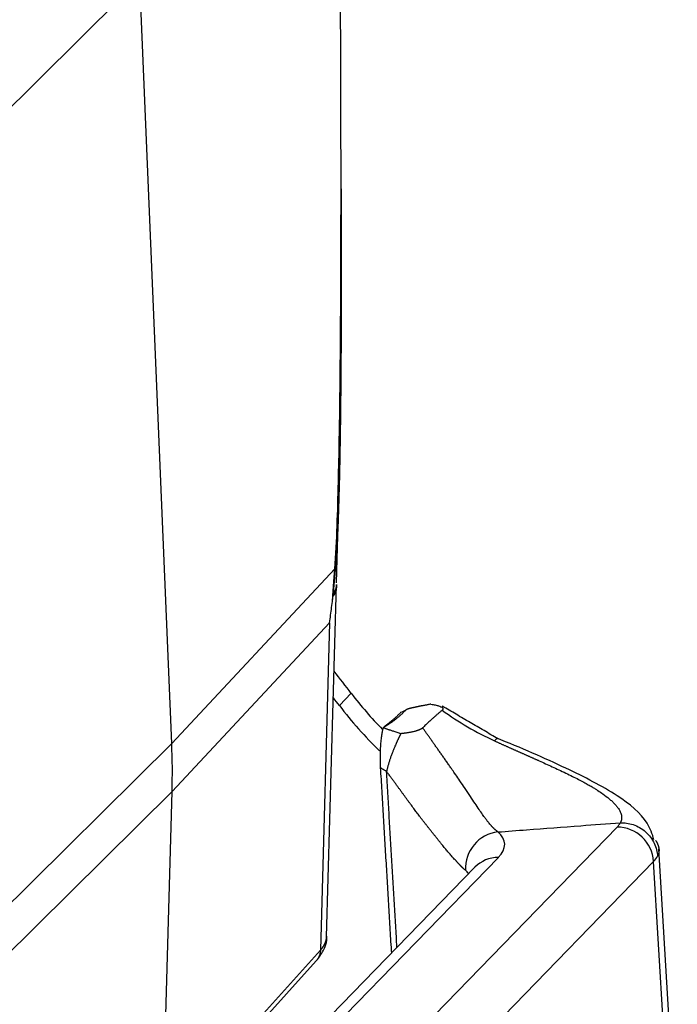
# Model space of a CAD drawing. Units: millimetres. Extents: x 2121 to 2567, y 481 to 796.
# Drawn here: x 2237 to 2256, y 519 to 547 of the extents above; entities that cross this region are included whole.
import ezdxf

# ---------------------------------------------------------------- set-up
doc = ezdxf.new("R2010")
doc.units = ezdxf.units.MM
doc.header["$LTSCALE"] = 65.395
doc.layers.get('0').update_dxf_attribs({"linetype": 'CONTINUOUS', "lineweight": 30})

msp = doc.modelspace()

# ---------------------------------------------------------------- linework, layer by layer
at = {"linetype": 'Continuous'}
for p, q in [((2234.452, 541.963), (2240.471, 547.94)), ((2241.374, 526.404), (2240.471, 547.94)), ((2246.021, 530.928), (2246.092, 533.591)), ((2245.97, 531.325), (2241.374, 526.404)), ((2245.74, 520.948), (2246.019, 530.87)), ((2241.383, 525.046), (2245.823, 529.802)), ((2245.823, 529.802), (2245.564, 520.574)), ((2246.436, 527.815), (2246.099, 527.469)), ((2247.367, 526.877), (2247.348, 526.858)), ((2241.374, 526.404), (2236.415, 521.496)), ((2236.593, 520.307), (2241.383, 525.046)), ((2241.119, 515.639), (2241.383, 525.046)), ((2241.046, 510.793), (2253.926, 524.044)), ((2255.625, 514.722), (2255.108, 523.433)), ((2250.58, 523.191), (2239.334, 511.622)), ((2254.957, 523.075), (2242.076, 509.825)), ((2255.467, 514.485), (2254.957, 523.075)), ((2249.921, 522.915), (2238.674, 511.346)), ((2249.918, 522.916), (2249.921, 522.915)), ((2241.119, 515.639), (2245.564, 520.574)), ((2241, 515.341), (2245.447, 520.279))]:
    msp.add_line(p, q, dxfattribs=at)
for centre, major_axis, ratio, start_param, end_param in [((2224.005, 511.409), (21.016, -20.43), 0.946761, 1.411533, 1.438497), ((2254.117, 533.433), (-7.197, 6.996), 0.946761, 1.411533, 1.545698), ((2223.669, 511.063), (-21.016, 20.43), 0.946761, 4.553126, 4.562646), ((2253.78, 533.087), (7.197, -6.996), 0.946761, 4.553126, 4.723084), ((2249.062, 524.021), (4.991, 0.296), 0.223543, 6.043203, 6.152097), ((2250.624, 522.935), (-0.66, -0.751), 0.950772, 3.947353, 5.518149), ((2243.77, 523.16), (-6.988, -0.415), 0.223543, 2.90161, 3.363587), ((2253.984, 523.071), (0.717, -0.697), 0.946761, 0.803252, 2.374048), ((2250.638, 522.218), (0.717, -0.697), 0.946761, 2.374048, 3.141603), ((2249.12, 523.048), (5.989, 0.356), 0.223543, 6.043203, 6.152079), ((2243.828, 522.187), (-5.989, -0.356), 0.223543, 3.287026, 3.363601)]:
    msp.add_ellipse(centre, major_axis=major_axis, ratio=ratio, start_param=start_param, end_param=end_param, dxfattribs=at)
for points, degree, knots in [([(2245.97, 531.325), (2246, 531.724), (2246.04, 532.536), (2246.073, 533.763), (2246.099, 534.991), (2246.122, 536.633), (2246.139, 538.687), (2246.148, 541.97), (2246.141, 546.068), (2246.121, 549.344), (2246.109, 550.981)], 3, [0, 0, 0, 0, 0.0625, 0.125, 0.1875, 0.25, 0.375, 0.5, 0.75, 1, 1, 1, 1]), ([(2246.147, 542.029), (2246.147, 541.972), (2246.147, 541.846), (2246.148, 541.652), (2246.149, 541.446), (2246.149, 541.243), (2246.15, 541.041), (2246.15, 540.842), (2246.151, 540.644), (2246.151, 540.448), (2246.151, 540.255), (2246.151, 540.063), (2246.151, 539.873), (2246.151, 539.684), (2246.151, 539.498), (2246.151, 539.314), (2246.151, 539.131), (2246.151, 538.951), (2246.15, 538.772), (2246.15, 538.595), (2246.15, 538.421), (2246.149, 538.248), (2246.148, 538.076), (2246.148, 537.907), (2246.147, 537.74), (2246.146, 537.575), (2246.145, 537.411), (2246.144, 537.25), (2246.143, 537.09), (2246.142, 536.932), (2246.141, 536.776), (2246.14, 536.622), (2246.138, 536.47), (2246.137, 536.32), (2246.135, 536.172), (2246.134, 536.026), (2246.132, 535.881), (2246.131, 535.739), (2246.129, 535.598), (2246.127, 535.459), (2246.125, 535.322), (2246.123, 535.187), (2246.121, 535.054), (2246.119, 534.923), (2246.117, 534.794), (2246.115, 534.667), (2246.113, 534.541), (2246.11, 534.418), (2246.108, 534.296), (2246.106, 534.176), (2246.103, 534.058), (2246.1, 533.942), (2246.098, 533.828), (2246.095, 533.716), (2246.093, 533.637), (2246.092, 533.595), (2246.092, 533.59)], 3, [0, 0, 0, 0, 0.020225, 0.044759, 0.069067, 0.093149, 0.117005, 0.140636, 0.164042, 0.187222, 0.210177, 0.232906, 0.25541, 0.277688, 0.299742, 0.32157, 0.343173, 0.364551, 0.385704, 0.406633, 0.427336, 0.447815, 0.468068, 0.488098, 0.507902, 0.527482, 0.546838, 0.565969, 0.584876, 0.603559, 0.622018, 0.640253, 0.658264, 0.676051, 0.693615, 0.710955, 0.728072, 0.744965, 0.761635, 0.778082, 0.794306, 0.810307, 0.826086, 0.841642, 0.856976, 0.872087, 0.886977, 0.901645, 0.916091, 0.930316, 0.944319, 0.958102, 0.971663, 0.985004, 0.998125, 1, 1, 1, 1]), ([(2246.092, 533.59), (2246.091, 533.559), (2246.089, 533.492), (2246.086, 533.391), (2246.083, 533.287), (2246.08, 533.184), (2246.077, 533.083), (2246.074, 532.985), (2246.071, 532.888), (2246.068, 532.793), (2246.064, 532.699), (2246.061, 532.608), (2246.057, 532.519), (2246.054, 532.432), (2246.05, 532.346), (2246.046, 532.262), (2246.043, 532.181), (2246.039, 532.101), (2246.035, 532.023), (2246.031, 531.947), (2246.027, 531.873), (2246.023, 531.801), (2246.019, 531.731), (2246.015, 531.662), (2246.01, 531.596), (2246.006, 531.531), (2246.002, 531.469), (2245.997, 531.408), (2245.993, 531.349), (2245.99, 531.311), (2245.988, 531.292)], 3, [0, 0, 0, 0, 0.0397, 0.085358, 0.130227, 0.174306, 0.217598, 0.260103, 0.301822, 0.342758, 0.382911, 0.422284, 0.460877, 0.498693, 0.535733, 0.571999, 0.607494, 0.64222, 0.676179, 0.709373, 0.741806, 0.77348, 0.804399, 0.834566, 0.863984, 0.892658, 0.920592, 0.94779, 0.974258, 1, 1, 1, 1]), ([(2245.908, 530.454), (2245.908, 530.462), (2245.909, 530.478), (2245.911, 530.502), (2245.912, 530.527), (2245.914, 530.552), (2245.915, 530.576), (2245.917, 530.601), (2245.919, 530.626), (2245.92, 530.651), (2245.922, 530.676), (2245.924, 530.701), (2245.925, 530.726), (2245.927, 530.751), (2245.929, 530.777), (2245.931, 530.802), (2245.933, 530.827), (2245.934, 530.853), (2245.937, 530.888), (2245.94, 530.933), (2245.945, 530.988), (2245.949, 531.043), (2245.953, 531.098), (2245.957, 531.154), (2245.961, 531.211), (2245.965, 531.268), (2245.968, 531.306), (2245.97, 531.325)], 3, [0, 0, 0, 0, 0.0274, 0.05491, 0.082535, 0.110275, 0.138135, 0.166116, 0.194222, 0.222455, 0.250816, 0.27931, 0.307937, 0.336702, 0.365605, 0.39465, 0.423839, 0.453173, 0.482656, 0.544985, 0.60797, 0.671618, 0.735934, 0.800924, 0.866595, 0.932952, 1, 1, 1, 1]), ([(2245.931, 530.619), (2245.931, 530.625), (2245.932, 530.637), (2245.934, 530.656), (2245.935, 530.676), (2245.937, 530.696), (2245.939, 530.717), (2245.94, 530.738), (2245.942, 530.76), (2245.944, 530.782), (2245.946, 530.805), (2245.948, 530.829), (2245.95, 530.853), (2245.953, 530.878), (2245.955, 530.904), (2245.957, 530.93), (2245.959, 530.957), (2245.962, 530.984), (2245.964, 531.012), (2245.967, 531.041), (2245.969, 531.07), (2245.972, 531.1), (2245.975, 531.13), (2245.977, 531.161), (2245.98, 531.193), (2245.983, 531.225), (2245.986, 531.258), (2245.987, 531.28), (2245.988, 531.292)], 3, [0, 0, 0, 0, 0.026444, 0.053832, 0.082166, 0.111452, 0.14169, 0.172884, 0.205035, 0.238147, 0.272221, 0.307259, 0.343263, 0.380234, 0.418173, 0.457082, 0.496962, 0.537814, 0.579639, 0.622438, 0.666213, 0.710963, 0.75669, 0.803395, 0.851077, 0.899738, 0.949379, 1, 1, 1, 1]), ([(2246.018, 530.885), (2246.019, 530.881), (2246.019, 530.873), (2246.019, 530.861), (2246.019, 530.848), (2246.018, 530.835), (2246.017, 530.821), (2246.016, 530.807), (2246.014, 530.792), (2246.012, 530.777), (2246.009, 530.762), (2246.006, 530.746), (2246.002, 530.729), (2245.997, 530.712), (2245.992, 530.695), (2245.986, 530.677), (2245.979, 530.659), (2245.972, 530.641), (2245.963, 530.622), (2245.954, 530.602), (2245.943, 530.582), (2245.932, 530.562), (2245.924, 530.549), (2245.919, 530.542)], 3, [0, 0, 0, 0, 0.034048, 0.069453, 0.106214, 0.144334, 0.18381, 0.224643, 0.266834, 0.310381, 0.355286, 0.401548, 0.449167, 0.498143, 0.548477, 0.600167, 0.653215, 0.707619, 0.763381, 0.8205, 0.878976, 0.93881, 1, 1, 1, 1]), ([(2245.93, 530.619), (2245.93, 530.614), (2245.928, 530.604), (2245.926, 530.589), (2245.924, 530.573), (2245.922, 530.558), (2245.92, 530.547), (2245.919, 530.542)], 3, [0, 0, 0, 0, 0.195873, 0.393783, 0.593758, 0.795822, 1, 1, 1, 1]), ([(2245.908, 530.454), (2245.909, 530.458), (2245.91, 530.467), (2245.911, 530.479), (2245.912, 530.491), (2245.914, 530.503), (2245.915, 530.513), (2245.917, 530.523), (2245.918, 530.533), (2245.919, 530.539), (2245.919, 530.542)], 3, [0, 0, 0, 0, 0.146115, 0.286069, 0.419916, 0.547716, 0.669538, 0.785461, 0.895579, 1, 1, 1, 1]), ([(2248.677, 527.51), (2248.497, 527.475), (2248.399, 527.456), (2248.268, 527.43), (2248.189, 527.412), (2248.096, 527.391), (2248.045, 527.376), (2247.991, 527.358), (2247.974, 527.343)], 2, [0, 0, 0, 0.25, 0.25, 0.5, 0.5, 0.75, 0.75, 1, 1, 1]), ([(2247.367, 526.876), (2247.372, 526.879), (2247.383, 526.885), (2247.398, 526.894), (2247.414, 526.903), (2247.429, 526.913), (2247.445, 526.922), (2247.46, 526.931), (2247.475, 526.941), (2247.491, 526.95), (2247.506, 526.96), (2247.521, 526.97), (2247.536, 526.98), (2247.551, 526.99), (2247.566, 527), (2247.581, 527.01), (2247.596, 527.02), (2247.61, 527.031), (2247.625, 527.041), (2247.639, 527.052), (2247.654, 527.063), (2247.668, 527.073), (2247.683, 527.084), (2247.703, 527.1), (2247.73, 527.122), (2247.764, 527.149), (2247.798, 527.178), (2247.832, 527.208), (2247.867, 527.24), (2247.902, 527.273), (2247.938, 527.308), (2247.962, 527.332), (2247.974, 527.344)], 3, [0, 0, 0, 0, 0.018997, 0.038212, 0.057646, 0.077301, 0.097177, 0.117275, 0.137595, 0.158139, 0.178906, 0.199898, 0.221115, 0.242558, 0.264228, 0.286125, 0.308249, 0.330602, 0.353183, 0.375994, 0.399034, 0.422305, 0.445807, 0.469539, 0.525507, 0.584421, 0.646286, 0.711106, 0.778885, 0.849625, 0.923329, 1, 1, 1, 1]), ([(2247.823, 527.27), (2247.816, 527.263), (2247.802, 527.248), (2247.78, 527.227), (2247.758, 527.207), (2247.737, 527.186), (2247.716, 527.166), (2247.695, 527.147), (2247.674, 527.128), (2247.653, 527.109), (2247.633, 527.091), (2247.613, 527.074), (2247.593, 527.056), (2247.573, 527.039), (2247.553, 527.023), (2247.533, 527.006), (2247.514, 526.991), (2247.495, 526.975), (2247.476, 526.96), (2247.457, 526.945), (2247.439, 526.931), (2247.42, 526.917), (2247.402, 526.903), (2247.384, 526.89), (2247.373, 526.881), (2247.367, 526.876)], 3, [0, 0, 0, 0, 0.048308, 0.096177, 0.143606, 0.190596, 0.237147, 0.283259, 0.328932, 0.374165, 0.41896, 0.463315, 0.507232, 0.550709, 0.593747, 0.636347, 0.678508, 0.72023, 0.761513, 0.802357, 0.842763, 0.88273, 0.922259, 0.961349, 1, 1, 1, 1]), ([(2248.996, 527.34), (2248.985, 527.33), (2248.963, 527.311), (2248.93, 527.283), (2248.897, 527.255), (2248.866, 527.228), (2248.835, 527.201), (2248.804, 527.174), (2248.775, 527.148), (2248.746, 527.122), (2248.711, 527.09), (2248.669, 527.053), (2248.623, 527.01), (2248.577, 526.967), (2248.533, 526.925), (2248.49, 526.883), (2248.462, 526.855), (2248.448, 526.841)], 3, [0, 0, 0, 0, 0.05754, 0.114281, 0.170221, 0.22536, 0.279695, 0.333227, 0.385954, 0.437875, 0.48899, 0.576314, 0.662778, 0.74838, 0.833118, 0.916991, 1, 1, 1, 1]), ([(2248.996, 527.34), (2249.227, 527.171), (2249.466, 527.014), (2249.96, 526.725), (2250.214, 526.593), (2250.475, 526.474)], 3, [0, 0, 0, 0, 0.5, 0.5, 1, 1, 1, 1]), ([(2247.348, 526.858), (2247.34, 526.848), (2247.332, 526.831), (2247.317, 526.786), (2247.309, 526.757), (2247.295, 526.688), (2247.288, 526.648), (2247.276, 526.556), (2247.27, 526.505), (2247.26, 526.394), (2247.256, 526.335), (2247.25, 526.211), (2247.247, 526.146), (2247.246, 526.05), (2247.246, 526.018), (2247.246, 525.954), (2247.247, 525.86), (2247.25, 525.771), (2247.253, 525.718)], 3, [0, 0, 0, 0, 0.125, 0.125, 0.25, 0.25, 0.375, 0.375, 0.5, 0.5, 0.625, 0.625, 0.75, 0.75, 0.8125, 0.8125, 0.875, 1, 1, 1, 1]), ([(2247.832, 526.677), (2247.829, 526.672), (2247.824, 526.662), (2247.816, 526.647), (2247.808, 526.631), (2247.8, 526.614), (2247.791, 526.597), (2247.782, 526.578), (2247.772, 526.559), (2247.762, 526.539), (2247.752, 526.518), (2247.742, 526.496), (2247.731, 526.473), (2247.72, 526.449), (2247.698, 526.401), (2247.669, 526.334), (2247.636, 526.256), (2247.612, 526.196), (2247.593, 526.147), (2247.576, 526.102), (2247.56, 526.056), (2247.544, 526.012), (2247.529, 525.969), (2247.515, 525.927), (2247.503, 525.887), (2247.491, 525.848), (2247.48, 525.81), (2247.469, 525.774), (2247.46, 525.739), (2247.451, 525.706), (2247.443, 525.674), (2247.436, 525.644), (2247.431, 525.624), (2247.429, 525.615)], 3, [0, 0, 0, 0, 0.014995, 0.030725, 0.047191, 0.06439, 0.082322, 0.100985, 0.120376, 0.140492, 0.16133, 0.182887, 0.205157, 0.228136, 0.251819, 0.343373, 0.416496, 0.471439, 0.508476, 0.551205, 0.592758, 0.63313, 0.672318, 0.710323, 0.747146, 0.782792, 0.817266, 0.850575, 0.882727, 0.913734, 0.943607, 0.972357, 1, 1, 1, 1]), ([(2248.448, 526.841), (2248.447, 526.84), (2248.445, 526.838), (2248.441, 526.835), (2248.437, 526.832), (2248.433, 526.828), (2248.429, 526.825), (2248.424, 526.822), (2248.419, 526.819), (2248.414, 526.816), (2248.409, 526.812), (2248.404, 526.809), (2248.398, 526.806), (2248.392, 526.803), (2248.386, 526.8), (2248.38, 526.797), (2248.373, 526.794), (2248.366, 526.791), (2248.36, 526.788), (2248.352, 526.785), (2248.345, 526.782), (2248.338, 526.779), (2248.33, 526.776), (2248.322, 526.773), (2248.314, 526.77), (2248.306, 526.767), (2248.298, 526.765), (2248.289, 526.762), (2248.28, 526.759), (2248.272, 526.756), (2248.263, 526.754), (2248.253, 526.751), (2248.234, 526.746), (2248.205, 526.738), (2248.162, 526.728), (2248.116, 526.718), (2248.075, 526.711), (2248.041, 526.705), (2248.013, 526.701), (2247.985, 526.696), (2247.956, 526.692), (2247.927, 526.688), (2247.896, 526.684), (2247.864, 526.68), (2247.843, 526.678), (2247.832, 526.677)], 3, [0, 0, 0, 0, 0.015932, 0.031814, 0.047648, 0.063432, 0.079169, 0.094859, 0.110501, 0.126098, 0.141648, 0.157153, 0.172613, 0.188029, 0.2034, 0.218727, 0.234011, 0.249252, 0.26445, 0.279606, 0.29472, 0.309792, 0.324823, 0.339813, 0.354762, 0.369671, 0.38454, 0.39937, 0.414161, 0.428913, 0.443627, 0.458304, 0.472943, 0.53286, 0.593759, 0.655704, 0.718747, 0.751666, 0.785215, 0.8194, 0.854228, 0.8897, 0.925819, 0.962586, 1, 1, 1, 1]), ([(2250.566, 523.908), (2250.565, 523.909), (2250.564, 523.911), (2250.56, 523.913), (2250.557, 523.916), (2250.552, 523.92), (2250.548, 523.924), (2250.542, 523.928), (2250.536, 523.933), (2250.53, 523.939), (2250.522, 523.945), (2250.514, 523.952), (2250.506, 523.959), (2250.497, 523.967), (2250.487, 523.976), (2250.476, 523.986), (2250.465, 523.996), (2250.453, 524.007), (2250.441, 524.02), (2250.427, 524.033), (2250.413, 524.047), (2250.399, 524.063), (2250.382, 524.08), (2250.362, 524.103), (2250.334, 524.135), (2250.298, 524.18), (2250.251, 524.24), (2250.188, 524.324), (2250.108, 524.438), (2250.007, 524.586), (2249.89, 524.762), (2249.754, 524.966), (2249.611, 525.181), (2249.473, 525.382), (2249.358, 525.55), (2249.266, 525.682), (2249.192, 525.788), (2249.127, 525.881), (2249.063, 525.973), (2248.999, 526.062), (2248.937, 526.15), (2248.877, 526.236), (2248.818, 526.319), (2248.76, 526.401), (2248.704, 526.48), (2248.649, 526.557), (2248.596, 526.631), (2248.545, 526.704), (2248.496, 526.773), (2248.464, 526.819), (2248.448, 526.841)], 3, [0, 0, 0, 0, 0.002144, 0.004592, 0.007395, 0.010628, 0.014282, 0.018318, 0.022726, 0.027521, 0.032707, 0.038279, 0.044234, 0.050571, 0.05729, 0.064393, 0.071879, 0.079746, 0.087993, 0.096621, 0.105631, 0.115024, 0.124802, 0.136528, 0.153787, 0.176598, 0.20501, 0.239131, 0.288556, 0.343725, 0.404828, 0.472, 0.543553, 0.604019, 0.652979, 0.69021, 0.716998, 0.743091, 0.768478, 0.793152, 0.817108, 0.840344, 0.862856, 0.884641, 0.905698, 0.926025, 0.945619, 0.964481, 0.982608, 1, 1, 1, 1]), ([(2250.556, 526.54), (2250.555, 526.54), (2250.555, 526.54), (2250.546, 526.541), (2250.534, 526.536), (2250.507, 526.513), (2250.492, 526.496), (2250.475, 526.474)], 3, [0, 0, 0, 0, 0.026172, 0.026172, 0.513086, 0.513086, 1, 1, 1, 1]), ([(2250.475, 526.474), (2250.486, 526.469), (2250.508, 526.459), (2250.541, 526.444), (2250.574, 526.429), (2250.607, 526.414), (2250.64, 526.4), (2250.673, 526.385), (2250.705, 526.37), (2250.738, 526.355), (2250.771, 526.341), (2250.803, 526.326), (2250.835, 526.312), (2250.868, 526.297), (2250.9, 526.283), (2250.932, 526.269), (2250.964, 526.254), (2250.996, 526.24), (2251.028, 526.226), (2251.06, 526.212), (2251.091, 526.198), (2251.123, 526.184), (2251.154, 526.17), (2251.186, 526.156), (2251.217, 526.142), (2251.248, 526.128), (2251.279, 526.115), (2251.31, 526.101), (2251.341, 526.087), (2251.371, 526.074), (2251.402, 526.06), (2251.432, 526.047), (2251.462, 526.033), (2251.492, 526.02), (2251.522, 526.007), (2251.552, 525.993), (2251.582, 525.98), (2251.612, 525.967), (2251.641, 525.954), (2251.671, 525.941), (2251.7, 525.928), (2251.781, 525.891), (2251.915, 525.831), (2252.102, 525.746), (2252.291, 525.658), (2252.482, 525.567), (2252.667, 525.477), (2252.836, 525.391), (2252.984, 525.313), (2253.11, 525.243), (2253.217, 525.181), (2253.308, 525.126), (2253.413, 525.06), (2253.552, 524.965), (2253.683, 524.864), (2253.786, 524.773), (2253.856, 524.703), (2253.916, 524.635), (2253.966, 524.569), (2254.005, 524.504), (2254.033, 524.441), (2254.054, 524.37), (2254.059, 524.31), (2254.053, 524.26), (2254.046, 524.231), (2254.036, 524.205), (2254.028, 524.185), (2254.022, 524.174), (2254.019, 524.169)], 3, [0, 0, 0, 0, 0.005229, 0.010453, 0.015672, 0.020886, 0.026094, 0.031298, 0.036496, 0.041688, 0.046876, 0.052057, 0.057233, 0.062403, 0.067567, 0.072725, 0.077878, 0.083024, 0.088164, 0.093298, 0.098426, 0.103548, 0.108663, 0.113772, 0.118875, 0.123972, 0.129063, 0.134147, 0.139225, 0.144296, 0.149361, 0.15442, 0.159472, 0.164518, 0.169558, 0.174591, 0.179618, 0.184638, 0.189652, 0.194659, 0.19966, 0.204654, 0.236435, 0.269784, 0.304707, 0.341212, 0.379307, 0.415241, 0.447973, 0.477484, 0.503762, 0.526796, 0.548733, 0.590306, 0.651524, 0.684122, 0.716703, 0.749264, 0.781803, 0.814321, 0.846815, 0.878585, 0.926545, 0.946001, 0.963528, 0.978809, 0.990966, 1, 1, 1, 1]), ([(2254.964, 523.684), (2254.926, 523.85), (2254.741, 524.324), (2253.919, 524.991), (2252.456, 525.736), (2251.23, 526.278), (2250.516, 526.557)], 3, [0, 0, 0, 0, 0.12367, 0.371598, 0.665829, 1, 1, 1, 1]), ([(2249.653, 522.828), (2249.651, 522.83), (2249.647, 522.832), (2249.642, 522.837), (2249.636, 522.842), (2249.63, 522.847), (2249.623, 522.852), (2249.617, 522.858), (2249.61, 522.864), (2249.604, 522.87), (2249.597, 522.876), (2249.59, 522.883), (2249.582, 522.89), (2249.575, 522.897), (2249.567, 522.904), (2249.559, 522.912), (2249.551, 522.92), (2249.543, 522.928), (2249.535, 522.937), (2249.526, 522.945), (2249.518, 522.954), (2249.509, 522.964), (2249.499, 522.973), (2249.49, 522.983), (2249.481, 522.993), (2249.471, 523.003), (2249.461, 523.014), (2249.451, 523.025), (2249.44, 523.036), (2249.43, 523.047), (2249.419, 523.059), (2249.408, 523.071), (2249.388, 523.093), (2249.359, 523.124), (2249.32, 523.167), (2249.28, 523.211), (2249.24, 523.256), (2249.199, 523.302), (2249.158, 523.349), (2249.117, 523.397), (2249.075, 523.447), (2249.034, 523.497), (2248.999, 523.541), (2248.971, 523.576), (2248.949, 523.604), (2248.927, 523.631), (2248.906, 523.658), (2248.884, 523.685), (2248.862, 523.713), (2248.84, 523.74), (2248.818, 523.767), (2248.796, 523.795), (2248.774, 523.823), (2248.752, 523.85), (2248.73, 523.878), (2248.708, 523.906), (2248.686, 523.933), (2248.663, 523.961), (2248.641, 523.989), (2248.619, 524.017), (2248.597, 524.045), (2248.575, 524.073), (2248.553, 524.101), (2248.53, 524.13), (2248.508, 524.158), (2248.486, 524.186), (2248.464, 524.215), (2248.442, 524.243), (2248.42, 524.272), (2248.398, 524.3), (2248.376, 524.329), (2248.349, 524.365), (2248.315, 524.409), (2248.276, 524.462), (2248.235, 524.517), (2248.193, 524.573), (2248.15, 524.631), (2248.106, 524.691), (2248.061, 524.752), (2248.014, 524.815), (2247.967, 524.88), (2247.919, 524.946), (2247.869, 525.014), (2247.818, 525.084), (2247.766, 525.155), (2247.713, 525.227), (2247.658, 525.302), (2247.603, 525.378), (2247.546, 525.455), (2247.488, 525.534), (2247.449, 525.588), (2247.429, 525.615)], 3, [0, 0, 0, 0, 0.005147, 0.010333, 0.015558, 0.020823, 0.026127, 0.031473, 0.036859, 0.042287, 0.047758, 0.053271, 0.058827, 0.064426, 0.07007, 0.075758, 0.081491, 0.087269, 0.093093, 0.098963, 0.104879, 0.110842, 0.116852, 0.12291, 0.129016, 0.13517, 0.141373, 0.147624, 0.153925, 0.160275, 0.166675, 0.173125, 0.179625, 0.201297, 0.222605, 0.243561, 0.264176, 0.284462, 0.304431, 0.324096, 0.343471, 0.36257, 0.381408, 0.39108, 0.400709, 0.410296, 0.419841, 0.429344, 0.438807, 0.448228, 0.457609, 0.466951, 0.476252, 0.485514, 0.494737, 0.503922, 0.513069, 0.522177, 0.531249, 0.540284, 0.549282, 0.558244, 0.567171, 0.576062, 0.584918, 0.593741, 0.602529, 0.611284, 0.620006, 0.628696, 0.637353, 0.645979, 0.661254, 0.676894, 0.692901, 0.709275, 0.72602, 0.743135, 0.760624, 0.778487, 0.796726, 0.815341, 0.834335, 0.853707, 0.873459, 0.893592, 0.914107, 0.935004, 0.956285, 0.97795, 1, 1, 1, 1]), ([(2254.019, 524.169), (2254.076, 524.171), (2254.136, 524.168), (2254.257, 524.15), (2254.319, 524.135), (2254.443, 524.093), (2254.504, 524.065), (2254.621, 523.998), (2254.678, 523.958), (2254.781, 523.867), (2254.828, 523.816), (2254.911, 523.707), (2254.946, 523.649), (2255.003, 523.529), (2255.025, 523.467), (2255.056, 523.345), (2255.065, 523.284), (2255.069, 523.226)], 3, [0, 0, 0, 0, 0.125, 0.125, 0.25, 0.25, 0.375, 0.375, 0.5, 0.5, 0.625, 0.625, 0.75, 0.75, 0.875, 0.875, 1, 1, 1, 1]), ([(2255.012, 523.672), (2255.015, 523.668), (2255.023, 523.656), (2255.034, 523.638), (2255.045, 523.618), (2255.056, 523.598), (2255.065, 523.578), (2255.074, 523.559), (2255.082, 523.539), (2255.089, 523.519), (2255.094, 523.5), (2255.099, 523.481), (2255.103, 523.462), (2255.106, 523.443), (2255.108, 523.427), (2255.109, 523.417), (2255.109, 523.413)], 3, [0, 0, 0, 0, 0.050759, 0.126415, 0.202053, 0.277673, 0.353277, 0.428864, 0.504435, 0.579991, 0.655533, 0.731059, 0.806572, 0.882072, 0.957559, 1, 1, 1, 1]), ([(2255.109, 523.413), (2255.109, 523.41), (2255.11, 523.402), (2255.11, 523.386), (2255.109, 523.368), (2255.107, 523.35), (2255.105, 523.331), (2255.101, 523.313), (2255.096, 523.296), (2255.091, 523.278), (2255.084, 523.26), (2255.077, 523.243), (2255.071, 523.231), (2255.069, 523.226)], 3, [0, 0, 0, 0, 0.041962, 0.137823, 0.233668, 0.329501, 0.42532, 0.521127, 0.616922, 0.712706, 0.80848, 0.904245, 1, 1, 1, 1]), ([(2245.425, 520.255), (2245.506, 520.337), (2245.643, 520.54), (2245.771, 520.822), (2245.737, 520.977), (2245.735, 520.986)], 3, [0, 0, 0, 0, 0.41943, 0.964344, 1, 1, 1, 1]), ([(2245.564, 520.574), (2245.567, 520.578), (2245.573, 520.585), (2245.582, 520.595), (2245.591, 520.606), (2245.599, 520.616), (2245.607, 520.626), (2245.615, 520.637), (2245.623, 520.647), (2245.63, 520.657), (2245.637, 520.668), (2245.644, 520.678), (2245.651, 520.688), (2245.657, 520.698), (2245.664, 520.709), (2245.669, 520.719), (2245.675, 520.729), (2245.68, 520.739), (2245.686, 520.75), (2245.69, 520.76), (2245.695, 520.77), (2245.7, 520.78), (2245.704, 520.79), (2245.708, 520.8), (2245.711, 520.81), (2245.715, 520.82), (2245.718, 520.83), (2245.721, 520.84), (2245.724, 520.85), (2245.727, 520.86), (2245.729, 520.87), (2245.731, 520.88), (2245.733, 520.89), (2245.735, 520.9), (2245.736, 520.91), (2245.738, 520.92), (2245.739, 520.93), (2245.74, 520.94), (2245.74, 520.949), (2245.741, 520.957), (2245.741, 520.962), (2245.741, 520.964)], 3, [0, 0, 0, 0, 0.027374, 0.054674, 0.081901, 0.109054, 0.136134, 0.16314, 0.190072, 0.216931, 0.243716, 0.270428, 0.297066, 0.32363, 0.350121, 0.376538, 0.402882, 0.429151, 0.455348, 0.48147, 0.507519, 0.533495, 0.559397, 0.585225, 0.61098, 0.636661, 0.662268, 0.687802, 0.713262, 0.738649, 0.763962, 0.789201, 0.814367, 0.839459, 0.864477, 0.889422, 0.914294, 0.939091, 0.963815, 0.988466, 1, 1, 1, 1]), ([(2245.564, 520.574), (2245.563, 520.543), (2245.559, 520.511), (2245.545, 520.45), (2245.535, 520.421), (2245.509, 520.364), (2245.493, 520.337), (2245.466, 520.301), (2245.457, 520.289), (2245.447, 520.279)], 3, [0, 0, 0, 0, 0.288205, 0.288205, 0.57641, 0.57641, 0.864616, 0.864616, 1, 1, 1, 1])]:
    msp.add_open_spline(points, degree=degree, knots=knots, dxfattribs=at)
at = {"linetype": 'Continuous', "extrusion": (-1.0203e-12, -6.56e-13, -1)}
msp.add_open_spline([(2245.97, 531.325), (2245.978, 531.314), (2245.984, 531.303), (2245.987, 531.292)], degree=3, dxfattribs=at)
at = {"linetype": 'Continuous'}
for points, degree in [([(2245.931, 530.619), (2245.994, 530.706), (2246.023, 530.795), (2246.018, 530.885)], 3), ([(2245.823, 529.802), (2245.833, 529.874), (2245.853, 530.019), (2245.882, 530.236), (2245.899, 530.381), (2245.908, 530.454)], 3), ([(2248.677, 527.51), (2248.724, 527.503), (2248.806, 527.487), (2248.899, 527.462), (2248.964, 527.437), (2249.003, 527.412), (2249.021, 527.387), (2249.019, 527.364), (2249.006, 527.348), (2248.996, 527.34)], 3), ([(2250.569, 526.534), (2248.999, 527.454)], 1), ([(2247.348, 526.858), (2247.348, 526.856), (2247.35, 526.85), (2247.36, 526.842), (2247.376, 526.834), (2247.397, 526.825), (2247.423, 526.816), (2247.454, 526.805), (2247.488, 526.794), (2247.526, 526.782), (2247.568, 526.769), (2247.613, 526.754), (2247.662, 526.738), (2247.715, 526.72), (2247.771, 526.7), (2247.811, 526.685), (2247.832, 526.677)], 3), ([(2241.383, 525.046), (2241.396, 525.498), (2241.393, 525.951), (2241.374, 526.404)], 3), ([(2247.253, 525.718), (2247.564, 520.491)], 1), ([(2247.429, 525.615), (2247.253, 525.718)], 1), ([(2247.723, 520.655), (2247.429, 525.615)], 1)]:
    msp.add_open_spline(points, degree=degree, dxfattribs=at)
at = {"linetype": 'Continuous', "extrusion": (1.3585e-12, -2.7642e-12, -1)}
msp.add_open_spline([(2247.974, 527.344), (2247.924, 527.319), (2247.874, 527.294), (2247.823, 527.27)], degree=3, dxfattribs=at)
at = {"linetype": 'Continuous', "extrusion": (2.1156e-12, -2.80149e-11, -1)}
msp.add_open_spline([(2250.566, 523.908), (2250.837, 523.929), (2251.616, 523.987), (2252.767, 524.074), (2253.648, 524.141), (2254.019, 524.169)], degree=3, knots=[0, 0, 0, 0, 0.235011, 0.676964, 1, 1, 1, 1], dxfattribs=at)

doc.saveas('drawing.dxf')
